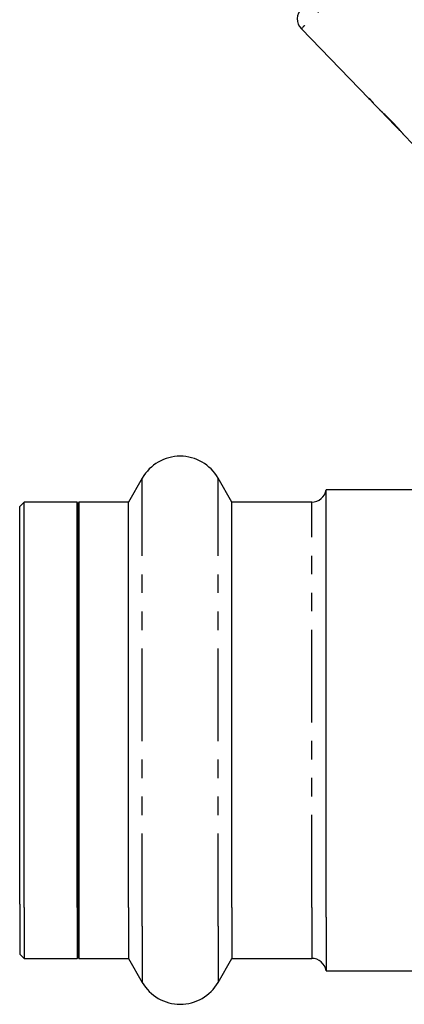
# Model space of a CAD drawing. Extents: x 2 to 408, y 16 to 295.
# Drawn here: x 260 to 287, y 63 to 130 of the extents above; entities that cross this region are included whole.
import ezdxf

# ---------------------------------------------------------------- set-up
doc = ezdxf.new("R2010")
doc.units = 0
doc.linetypes.add('PHANTOM', pattern=[12.7, 6.35, -1.27, 1.27, -1.27, 1.27, -1.27])
doc.layers.get('0').update_dxf_attribs({"linetype": 'CONTINUOUS'})

msp = doc.modelspace()

# ---------------------------------------------------------------- linework, layer by layer
at = {"color": 7, "linetype": 'CONTINUOUS'}
for p, q in [((279.708, 129.64), (284.324, 124.86)), ((284.628, 124.545), (285.094, 124.063)), ((285.248, 123.913), (285.256, 123.921)), ((285.359, 123.789), (285.377, 123.807)), ((285.36, 123.788), (285.359, 123.789)), ((285.36, 123.788), (286.423, 122.686)), ((285.882, 123.268), (285.899, 123.285)), ((286.424, 122.685), (286.423, 122.686)), ((286.424, 122.685), (286.44, 122.701)), ((286.698, 122.402), (287.363, 121.714)), ((286.698, 122.402), (286.698, 122.402)), ((268.8, 98.822), (267.848, 97.172)), ((274.949, 97.172), (273.997, 98.822)), ((292.398, 98.022), (281.398, 98.022)), ((281.398, 68.702), (281.398, 98.022)), ((260.698, 97.172), (260.398, 96.872)), ((260.398, 69.595), (260.398, 96.872)), ((264.336, 97.172), (260.698, 97.172)), ((260.698, 69.362), (260.698, 97.172)), ((264.398, 97.022), (264.336, 97.172)), ((264.336, 69.362), (264.336, 97.172)), ((264.461, 97.172), (264.398, 97.022)), ((264.398, 97.022), (264.398, 66.022)), ((267.848, 97.172), (264.461, 97.172)), ((264.461, 97.172), (264.461, 65.872)), ((267.848, 69.362), (267.848, 97.172)), ((280.41, 97.172), (274.949, 97.172)), ((274.949, 69.362), (274.949, 97.172)), ((260.398, 69.595), (260.398, 66.172)), ((260.698, 69.362), (260.698, 65.872)), ((264.336, 69.362), (264.336, 65.872)), ((267.848, 69.362), (267.848, 65.872)), ((274.949, 69.362), (274.949, 65.872)), ((281.398, 68.702), (281.398, 65.022)), ((260.398, 66.172), (260.698, 65.872)), ((260.698, 65.872), (264.336, 65.872)), ((264.336, 65.872), (264.398, 66.022)), ((264.398, 66.022), (264.461, 65.872)), ((264.461, 65.872), (267.848, 65.872)), ((267.848, 65.872), (268.8, 64.222)), ((273.997, 64.222), (274.949, 65.872)), ((274.949, 65.872), (280.41, 65.872)), ((281.398, 65.022), (292.398, 65.022))]:
    msp.add_line(p, q, dxfattribs=at)
at = {"color": 8, "linetype": 'PHANTOM'}
for p, q in [((268.8, 68.08), (268.8, 98.822)), ((273.997, 68.08), (273.997, 98.822)), ((280.41, 69.362), (280.41, 97.172)), ((280.41, 69.362), (280.41, 65.872)), ((268.8, 68.08), (268.8, 64.222)), ((273.997, 68.08), (273.997, 64.222))]:
    msp.add_line(p, q, dxfattribs=at)
at = {"color": 8, "linetype": 'PHANTOM', "flags": 128}
msp.add_lwpolyline([(303.28, 153.212), (303.277, 153.209), (303.266, 153.198), (303.247, 153.179), (303.22, 153.152), (303.185, 153.117), (303.141, 153.073), (303.09, 153.022), (303.031, 152.963), (302.964, 152.896), (302.889, 152.821), (302.806, 152.738), (302.716, 152.648), (302.617, 152.549), (302.511, 152.444), (302.398, 152.33), (302.277, 152.209), (302.149, 152.081), (302.013, 151.946), (301.871, 151.803), (301.721, 151.653), (301.564, 151.496), (301.4, 151.332), (301.23, 151.162), (301.052, 150.985), (300.869, 150.801), (300.678, 150.611), (300.482, 150.414), (300.279, 150.211), (300.071, 150.003), (299.856, 149.788), (299.636, 149.568), (299.41, 149.342), (299.179, 149.111), (298.942, 148.874), (298.7, 148.632), (298.454, 148.386), (298.202, 148.134), (297.946, 147.878), (297.686, 147.618), (297.421, 147.353), (297.153, 147.085), (296.88, 146.812), (296.604, 146.536), (296.324, 146.256), (296.041, 145.973), (295.755, 145.687), (295.466, 145.398), (295.174, 145.106), (294.879, 144.811), (294.583, 144.515), (294.284, 144.216), (293.983, 143.915), (293.681, 143.613), (293.377, 143.309), (293.072, 143.004), (292.765, 142.697), (292.458, 142.39), (292.15, 142.082), (291.842, 141.774), (291.534, 141.466), (291.225, 141.157), (290.917, 140.849), (290.609, 140.541), (290.301, 140.233), (289.995, 139.927), (289.689, 139.621), (289.385, 139.317), (289.082, 139.014), (288.781, 138.713), (288.482, 138.414), (288.185, 138.117), (287.89, 137.822), (287.597, 137.529), (287.307, 137.239), (287.02, 136.952), (286.736, 136.668), (286.456, 136.388), (286.179, 136.111), (285.905, 135.837), (285.635, 135.567), (285.37, 135.302), (285.108, 135.04), (284.851, 134.783), (284.598, 134.531), (284.351, 134.283), (284.108, 134.04), (283.87, 133.802), (283.637, 133.569), (283.41, 133.342), (283.188, 133.12), (282.972, 132.904), (282.762, 132.694), (282.558, 132.49), (282.359, 132.292), (282.168, 132.1), (281.982, 131.914), (281.803, 131.735), (281.631, 131.563), (281.466, 131.398), (281.307, 131.239), (281.155, 131.087), (281.011, 130.943), (280.873, 130.805), (280.743, 130.675), (280.62, 130.553), (280.505, 130.437), (280.397, 130.329), (280.297, 130.229), (280.205, 130.137), (280.12, 130.052), (280.043, 129.975), (279.974, 129.906), (279.913, 129.845), (279.859, 129.792), (279.814, 129.746), (279.777, 129.709), (279.748, 129.68), (279.726, 129.659), (279.713, 129.645), (279.708, 129.64), (279.708, 129.64)], dxfattribs=at)
at = {"color": 7, "linetype": 'CONTINUOUS', "flags": 128}
for points in [[(284.344, 124.88), (284.336, 124.873), (284.331, 124.867), (284.327, 124.863), (284.325, 124.861), (284.324, 124.86)], [(284.648, 124.565), (284.61, 124.604), (284.344, 124.88)], [(284.628, 124.545), (284.628, 124.545), (284.629, 124.546), (284.631, 124.548), (284.634, 124.55), (284.637, 124.554), (284.642, 124.559), (284.648, 124.565)]]:
    msp.add_lwpolyline(points, dxfattribs=at)
at = {"color": 7, "linetype": 'CONTINUOUS'}
for centre, radius, start, end in [((280.427, 130.335), 1, 135, 224), ((271.398, 97.322), 3, 30, 150), ((280.41, 98.172), 1, 270, 351.37307), ((280.41, 64.872), 1, 8.62693, 90), ((271.398, 65.722), 3, 210, 330)]:
    msp.add_arc(centre, radius, start, end, dxfattribs=at)
msp.add_ellipse((298.891, 134.023), major_axis=(-59.535, 59.618), ratio=0.199236, start_param=1.525562, end_param=1.530766, dxfattribs=at)
for points, knots in [([(285.881, 123.304), (285.842, 123.345), (285.762, 123.426), (285.644, 123.546), (285.527, 123.662), (285.417, 123.769), (285.315, 123.865), (285.228, 123.947), (285.158, 124.011), (285.111, 124.053), (285.089, 124.071), (285.086, 124.072), (285.085, 124.073)], [0, 0, 0, 0, 0.102237, 0.204642, 0.306307, 0.412306, 0.518335, 0.624446, 0.730452, 0.831926, 0.933441, 1, 1, 1, 1]), ([(285.085, 124.073), (285.086, 124.072), (285.086, 124.071), (285.098, 124.059), (285.123, 124.034), (285.164, 123.994), (285.207, 123.952), (285.234, 123.926), (285.248, 123.913)], [0, 0, 0, 0, 0.125345, 0.251637, 0.481176, 0.717016, 0.858094, 1, 1, 1, 1]), ([(285.359, 123.789), (285.36, 123.788), (285.361, 123.787), (285.368, 123.781), (285.381, 123.769), (285.402, 123.749), (285.434, 123.718), (285.475, 123.679), (285.527, 123.629), (285.583, 123.572), (285.647, 123.508), (285.72, 123.435), (285.799, 123.355), (285.854, 123.297), (285.882, 123.268)], [0, 0, 0, 0, 0.071196, 0.14229, 0.215892, 0.289413, 0.369809, 0.452432, 0.532865, 0.61522, 0.702221, 0.791058, 0.894835, 1, 1, 1, 1]), ([(286.427, 122.717), (286.407, 122.738), (286.369, 122.781), (286.307, 122.85), (286.244, 122.919), (286.18, 122.989), (286.112, 123.062), (286.039, 123.139), (285.962, 123.22), (285.908, 123.276), (285.881, 123.304)], [0, 0, 0, 0, 0.125205, 0.251214, 0.368877, 0.486497, 0.607433, 0.728408, 0.863756, 1, 1, 1, 1]), ([(285.882, 123.268), (285.923, 123.226), (285.984, 123.163), (286.064, 123.079), (286.128, 123.01), (286.195, 122.938), (286.262, 122.866), (286.321, 122.802), (286.366, 122.751), (286.397, 122.716), (286.415, 122.697), (286.423, 122.687), (286.424, 122.686), (286.424, 122.685)], [0, 0, 0, 0, 0.147041, 0.222388, 0.297671, 0.39415, 0.492902, 0.589473, 0.689573, 0.776612, 0.866309, 0.932804, 1, 1, 1, 1]), ([(286.698, 122.402), (286.698, 122.402), (286.697, 122.404), (286.69, 122.412), (286.678, 122.427), (286.655, 122.454), (286.615, 122.501), (286.558, 122.567), (286.494, 122.641), (286.449, 122.691), (286.427, 122.717)], [0, 0, 0, 0, 0.099127, 0.198137, 0.299643, 0.401085, 0.568138, 0.740052, 0.869059, 1, 1, 1, 1]), ([(286.439, 122.7), (286.46, 122.676), (286.511, 122.62), (286.575, 122.546), (286.632, 122.481), (286.67, 122.436), (286.689, 122.412), (286.694, 122.406), (286.696, 122.404)], [0, 0, 0, 0, 0.1381604, 0.3248865, 0.5173035, 0.7001682, 0.8877705, 1, 1, 1, 1])]:
    msp.add_open_spline(points, degree=3, knots=knots, dxfattribs=at)

doc.saveas('drawing.dxf')
